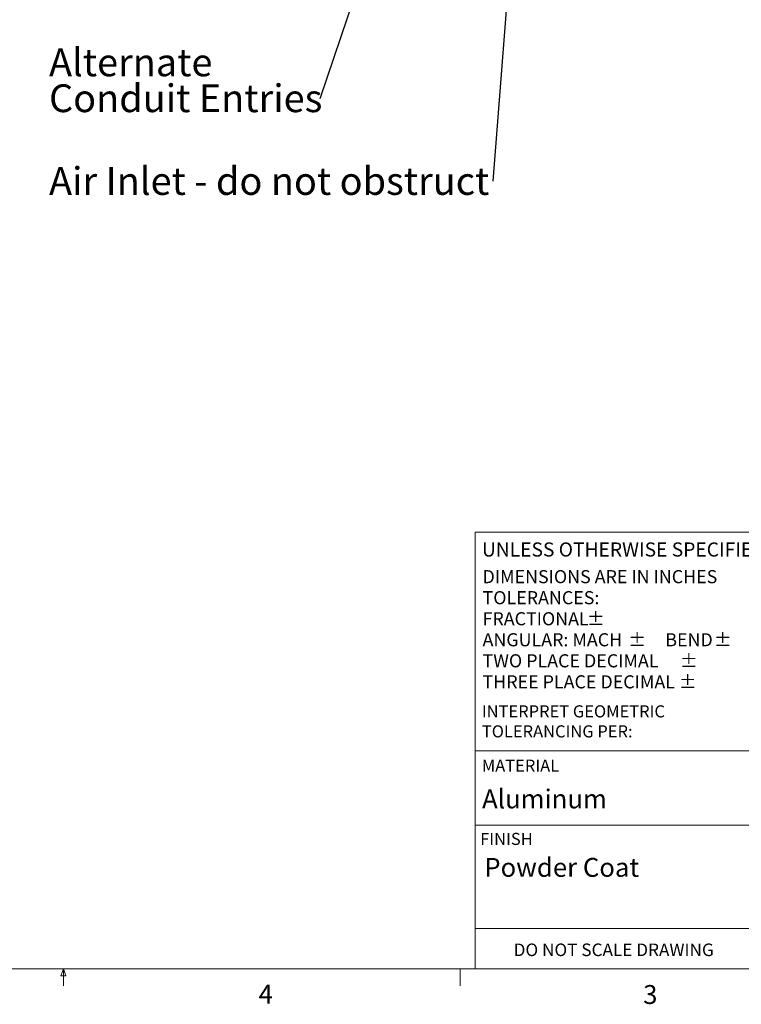
# Model space of a CAD drawing. Units: inches. Extents: x 0.4 to 16.6, y 0.2 to 10.8.
# Drawn here: x 8.3 to 11.9, y 0.2 to 5.1 of the extents above; entities that cross this region are included whole.
import ezdxf

# ---------------------------------------------------------------- set-up
doc = ezdxf.new("R2010")
doc.units = ezdxf.units.IN
doc.header["$MEASUREMENT"] = 0
doc.styles.add('SLDTEXTSTYLE0', font='TXT', dxfattribs={"width": 0.75})
doc.dimstyles.new('SLDDIMSTYLE1', dxfattribs={"dimtxt": 0.18, "dimasz": 0.14, "dimexe": 0, "dimexo": 0.0625, "dimgap": 0, "dimtad": 0, "dimtih": 1, "dimtoh": 1, "dimdec": 0, "dimrnd": 1e-09, "dimzin": 0, "dimdsep": 46, "dimtxsty": 'Standard', "dimsah": 1, "dimcen": 0.09, "dimadec": 0, "dimazin": 0, "dimtfac": 0.14, "dimtdec": 0, "dimtofl": 0, "dimtmove": 0, "dimatfit": 3, "dimfxl": 0, "dimfrac": 2, "dimtolj": 1, "dimtzin": 0, "dimarcsym": 0})

# ---------------------------------------------------------------- blocks, each defined once
blk = doc.blocks.new('SW_NOTE_0')
at = {"color": 0, "linetype": 'Continuous', "lineweight": 0, "char_height": 0.065, "attachment_point": 1, "style": 'SLDTEXTSTYLE0'}
for s, insert in [('DIMENSIONS ARE IN INCHES', (0, 0.0838)), ('TOLERANCES:', (0, -0.0206)), ('FRACTIONAL', (0, -0.125)), ('%%p', (0.5176, -0.125)), ('ANGULAR: MACH', (0, -0.2293)), ('%%p', (0.7234, -0.2293)), ('BEND', (0.9072, -0.2293)), ('%%p', (1.1478, -0.2293)), ('TWO PLACE DECIMAL', (0, -0.3337)), ('%%p', (0.9794, -0.3337)), ('THREE PLACE DECIMAL', (0, -0.4381)), ('%%p', (0.9738, -0.4381))]:
    blk.add_mtext(s, dxfattribs=dict(at, insert=insert))
blk = doc.blocks.new('SW_NOTE_0_1')
at = {"color": 0, "linetype": 'Continuous', "lineweight": 0, "char_height": 0.06, "attachment_point": 1, "style": 'SLDTEXTSTYLE0'}
for s, insert in [('INTERPRET GEOMETRIC', (0, 0.0773)), ('TOLERANCING PER:', (0, -0.022))]:
    blk.add_mtext(s, dxfattribs=dict(at, insert=insert))
blk = doc.blocks.new('SW_NOTE_0_5')
at = {"color": 0, "linetype": 'Continuous', "lineweight": 0, "attachment_point": 1, "style": 'SLDTEXTSTYLE0'}
for s, insert, char_height in [('Alternate', (-1.3435, 0.2505), 0.1378), ('Conduit Entries', (-1.3435, 0.0724), 0.137795)]:
    blk.add_mtext(s, dxfattribs=dict(at, insert=insert, char_height=char_height))
blk = doc.blocks.new('SW_NOTE_0_6')
at = {"color": 0, "linetype": 'Continuous', "lineweight": 0, "insert": (-2.2024, 0.0701), "char_height": 0.137795, "attachment_point": 1, "style": 'SLDTEXTSTYLE0'}
blk.add_mtext('Air Inlet - do not obstruct', dxfattribs=at)

msp = doc.modelspace()

# ---------------------------------------------------------------- linework, layer by layer
at = {"color": 7, "linetype": 'Continuous', "lineweight": 18}
for p, q in [((10.54451, 0.39207), (10.54451, 2.55905)), ((10.54451, 2.55905), (16.37625, 2.55905)), ((10.54451, 1.4743), (11.92596, 1.4743)), ((10.54451, 1.1051), (11.92596, 1.1051)), ((10.54451, 0.59282), (11.92596, 0.59282)), ((16.37625, 0.39207), (0.62625, 0.39207)), ((8.48775, 0.3575), (8.501, 0.39207)), ((8.501, 0.39207), (8.501, 0.30727)), ((8.501, 0.39207), (8.51356, 0.3575)), ((10.46975, 0.39207), (10.46975, 0.30727)), ((8.51356, 0.3575), (8.48775, 0.3575))]:
    msp.add_line(p, q, dxfattribs=at)

# ---------------------------------------------------------------- block references
at = {"color": 7, "linetype": 'Continuous', "lineweight": 0}
for name, p in [('SW_NOTE_0_5', (9.77309, 4.70828)), ('SW_NOTE_0_6', (10.63201, 4.3)), ('SW_NOTE_0', (10.58166, 2.28682)), ('SW_NOTE_0_1', (10.57814, 1.62245))]:
    msp.add_blockref(name, p, dxfattribs=at)

# ---------------------------------------------------------------- texts
at = {"color": 7, "linetype": 'Continuous', "lineweight": 0, "style": 'SLDTEXTSTYLE0'}
for s, insert, char_height, attachment_point in [('UNLESS OTHERWISE SPECIFIED:', (10.57866, 2.50788), 0.07, 1), ('MATERIAL', (10.57814, 1.43044), 0.06, 1), ('Aluminum', (10.57933, 1.28224), 0.09375, 1), ('FINISH', (10.56984, 1.06671), 0.06, 1), ('Powder Coat', (10.59017, 0.94252), 0.09375, 1), ('DO NOT SCALE DRAWING', (11.2327, 0.51785), 0.0625, 2), ('4', (9.47012, 0.31372), 0.09375, 1), ('3', (11.37877, 0.31162), 0.09375, 1)]:
    msp.add_mtext(s, dxfattribs=dict(at, insert=insert, char_height=char_height, attachment_point=attachment_point))

# ---------------------------------------------------------------- leaders
at = {"color": 7, "linetype": 'Continuous', "lineweight": 0}
for points in [[(10.37861, 6.48755), (9.77309, 4.70828)], [(10.76847, 6.02687), (10.63201, 4.3)]]:
    msp.add_leader(points, dimstyle='SLDDIMSTYLE1', dxfattribs=at)

doc.saveas('drawing.dxf')
